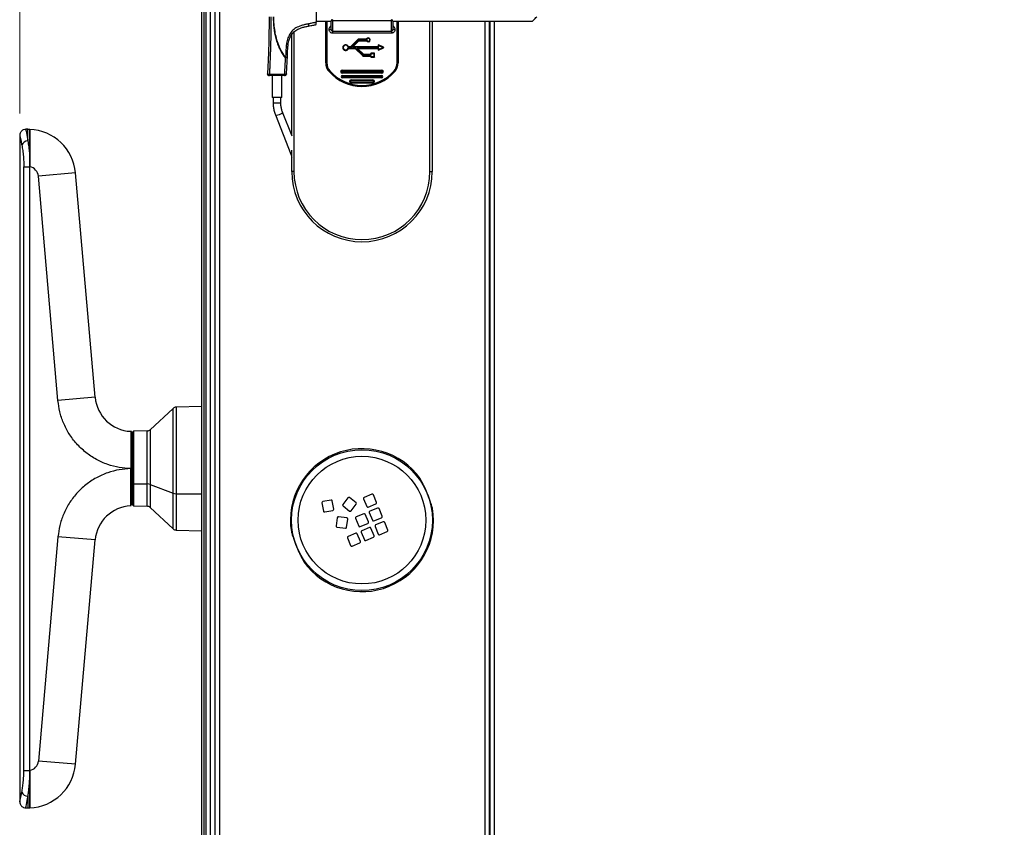
# Model space of a CAD drawing. Units: millimetres. Extents: x 0 to 829, y 0 to 574.
# Drawn here: x 60 to 105, y 468 to 505 of the extents above; entities that cross this region are included whole.
import ezdxf

# ---------------------------------------------------------------- set-up
doc = ezdxf.new("R2010")
doc.units = ezdxf.units.MM
doc.styles.add('SLDTEXTSTYLE0', font='TXT', dxfattribs={"width": 0.75})
doc.dimstyles.new('SLDDIMSTYLE0', dxfattribs={"dimtxt": 3.5, "dimasz": 3.302, "dimexe": 0, "dimexo": 0.0625, "dimgap": 0.875, "dimtad": 1, "dimdec": 0, "dimlfac": 10, "dimrnd": 1e-09, "dimzin": 12, "dimdsep": 46, "dimtxsty": 'SLDTEXTSTYLE0', "dimsah": 1, "dimcen": 0.09, "dimadec": 0, "dimazin": 3, "dimtfac": 1, "dimtdec": 0, "dimtofl": 0, "dimtmove": 0, "dimatfit": 3, "dimfxl": 0, "dimfrac": 2, "dimtolj": 1, "dimtzin": 12, "dimarcsym": 0})

# ---------------------------------------------------------------- blocks, each defined once
blk = doc.blocks.new('_D_36')
at = {"color": 7, "linetype": 'Continuous', "lineweight": 0}
for p, q in [((105.553, 555.825), (104.486, 555.825)), ((104.486, 555.825), (104.486, 550.269)), ((118.381, 555.825), (119.447, 555.825)), ((119.447, 555.825), (119.447, 550.269)), ((60.207, 500.446), (60.207, 550.558)), ((104.486, 550.269), (105.553, 550.269)), ((119.447, 550.269), (118.381, 550.269)), ((151.057, 520.056), (151.057, 550.558)), ((151.057, 549.558), (60.207, 549.558))]:
    blk.add_line(p, q, dxfattribs=at)
at = {"color": 7, "linetype": 'Continuous', "lineweight": 18}
for points in [[(60.207, 549.558), (63.509, 549.05), (63.509, 550.066)], [(151.057, 549.558), (147.755, 550.066), (147.755, 549.05)]]:
    blk.add_solid(points, dxfattribs=at)
at = {"color": 7, "linetype": 'Continuous', "lineweight": 18, "char_height": 3.5, "attachment_point": 1, "style": 'SLDTEXTSTYLE0'}
for s, insert in [('908mm', (103.713, 561.048)), ('35.8in', (105.553, 554.781))]:
    blk.add_mtext(s, dxfattribs=dict(at, insert=insert))

msp = doc.modelspace()

# ---------------------------------------------------------------- linework, layer by layer
at = {"color": 7, "linetype": 'Continuous', "lineweight": 25}
for p, q in [((68.907027, 449.756375), (68.907027, 518.756375)), ((68.507027, 449.856375), (68.507027, 518.656375)), ((68.607027, 518.706375), (68.607027, 449.806375)), ((68.707027, 449.806375), (68.707027, 518.706375)), ((69.107027, 518.256375), (69.107027, 449.461375)), ((73.724002, 505.105345), (73.724002, 504.607404)), ((73.724002, 504.656375), (74.407302, 504.656375)), ((74.157027, 502.755362), (74.157027, 504.656375)), ((74.407027, 504.278671), (74.407027, 504.652118)), ((74.457027, 504.678931), (74.457027, 504.206725)), ((77.157027, 504.678931), (74.457027, 504.678931)), ((77.157027, 504.206725), (77.157027, 504.678931)), ((77.206788, 504.656375), (83.574002, 504.656375)), ((77.207027, 504.652118), (77.207027, 504.278671)), ((77.457027, 504.656375), (77.457027, 502.755362)), ((79.007027, 504.656375), (79.007027, 497.801375)), ((81.607027, 504.656375), (81.607027, 451.406375)), ((81.632027, 504.656375), (81.632027, 453.156375)), ((72.607027, 499.443622), (72.607027, 504.052611)), ((74.307027, 504.278671), (74.407027, 504.278671)), ((74.457027, 504.206725), (77.157027, 504.206725)), ((74.457027, 504.206725), (74.457027, 504.113918)), ((77.157027, 504.113918), (74.457027, 504.113918)), ((77.157027, 504.206725), (77.157027, 504.113918)), ((77.207027, 504.278671), (77.307027, 504.278671)), ((75.187397, 503.500518), (75.163847, 503.492126)), ((75.287352, 503.493875), (75.196817, 503.493875)), ((75.196817, 503.493875), (75.196817, 503.468875)), ((75.287352, 503.493875), (75.287352, 503.468875)), ((75.638565, 503.840946), (75.294423, 503.496804)), ((75.294423, 503.496804), (75.312101, 503.479126)), ((75.65185, 503.818875), (75.312101, 503.479126)), ((75.396954, 503.528624), (75.651954, 503.783624)), ((75.414631, 503.510946), (75.396954, 503.528624)), ((75.414631, 503.510946), (75.669631, 503.765946)), ((76.540527, 503.493875), (75.421703, 503.493875)), ((75.421703, 503.493875), (75.421703, 503.468875)), ((75.638565, 503.840946), (75.65185, 503.818875)), ((75.645636, 503.843875), (75.65185, 503.818875)), ((76.00988, 503.843875), (75.645636, 503.843875)), ((76.00988, 503.818875), (75.65185, 503.818875)), ((75.669631, 503.765946), (75.651954, 503.783624)), ((75.676703, 503.793875), (76.00988, 503.793875)), ((75.676703, 503.768875), (75.676703, 503.793875)), ((75.676703, 503.768875), (76.00988, 503.768875)), ((76.00988, 503.843875), (76.00988, 503.818875)), ((76.00988, 503.768875), (76.00988, 503.793875)), ((76.018613, 503.849003), (76.040446, 503.836824)), ((76.018613, 503.763747), (76.040446, 503.775926)), ((76.540527, 503.493875), (76.540527, 503.468875)), ((76.550527, 503.563317), (76.550527, 503.503875)), ((76.575527, 503.539772), (76.550527, 503.563317)), ((76.575527, 503.503875), (76.550527, 503.503875)), ((76.575527, 503.539772), (76.564754, 503.57238)), ((76.794092, 503.465438), (76.564754, 503.57238)), ((76.754372, 503.456375), (76.575527, 503.539772)), ((76.575527, 503.539772), (76.575527, 503.503875)), ((72.334891, 503.179729), (72.328015, 503.00204)), ((75.187397, 503.412232), (75.163847, 503.420624)), ((75.287352, 503.468875), (75.196817, 503.468875)), ((75.196817, 503.443875), (75.487352, 503.443875)), ((75.196817, 503.418875), (75.196817, 503.443875)), ((75.196817, 503.418875), (75.487352, 503.418875)), ((76.540527, 503.468875), (75.421703, 503.468875)), ((75.487352, 503.418875), (75.487352, 503.443875)), ((75.494423, 503.415946), (75.512101, 503.433624)), ((75.494423, 503.415946), (75.838565, 503.071804)), ((75.512101, 503.433624), (75.85185, 503.093875)), ((75.596954, 503.384126), (75.614631, 503.401804)), ((75.851954, 503.129126), (75.596954, 503.384126)), ((75.869631, 503.146804), (75.614631, 503.401804)), ((75.621703, 503.443875), (76.540527, 503.443875)), ((75.621703, 503.443875), (75.621703, 503.418875)), ((75.621703, 503.418875), (76.540527, 503.418875)), ((75.838565, 503.071804), (75.85185, 503.093875)), ((75.845636, 503.068875), (75.85185, 503.093875)), ((75.845636, 503.068875), (76.197527, 503.068875)), ((75.85185, 503.093875), (76.197527, 503.093875)), ((75.851954, 503.129126), (75.869631, 503.146804)), ((75.876703, 503.118875), (75.876703, 503.143875)), ((76.197527, 503.143875), (75.876703, 503.143875)), ((76.197527, 503.118875), (75.876703, 503.118875)), ((76.197527, 503.118875), (76.197527, 503.143875)), ((76.197527, 503.068875), (76.197527, 503.093875)), ((76.207527, 503.183875), (76.207527, 503.153875)), ((76.232527, 503.168875), (76.207527, 503.183875)), ((76.232527, 503.153875), (76.207527, 503.153875)), ((76.207527, 503.058875), (76.207527, 503.028875)), ((76.207527, 503.058875), (76.232527, 503.058875)), ((76.232527, 503.043875), (76.207527, 503.028875)), ((76.232527, 503.168875), (76.217527, 503.193875)), ((76.372527, 503.193875), (76.217527, 503.193875)), ((76.232527, 503.043875), (76.217527, 503.018875)), ((76.232527, 503.168875), (76.232527, 503.153875)), ((76.357527, 503.168875), (76.232527, 503.168875)), ((76.232527, 503.058875), (76.232527, 503.043875)), ((76.232527, 503.043875), (76.357527, 503.043875)), ((76.357527, 503.168875), (76.372527, 503.193875)), ((76.357527, 503.168875), (76.382527, 503.183875)), ((76.357527, 503.043875), (76.357527, 503.168875)), ((76.357527, 503.043875), (76.382527, 503.028875)), ((76.357527, 503.043875), (76.372527, 503.018875)), ((76.382527, 503.028875), (76.382527, 503.183875)), ((76.540527, 503.443875), (76.540527, 503.418875)), ((76.550527, 503.408875), (76.550527, 503.349433)), ((76.575527, 503.408875), (76.550527, 503.408875)), ((76.575527, 503.372978), (76.550527, 503.349433)), ((76.564754, 503.34037), (76.794092, 503.447312)), ((76.575527, 503.372978), (76.564754, 503.34037)), ((76.575527, 503.372978), (76.754372, 503.456375)), ((76.575527, 503.408875), (76.575527, 503.372978)), ((76.754372, 503.456375), (76.794092, 503.465438)), ((76.754372, 503.456375), (76.794092, 503.447312)), ((72.328015, 503.00204), (72.305812, 502.983825)), ((72.405612, 502.997799), (72.405369, 502.997042)), ((74.157027, 502.755362), (74.207027, 502.755362)), ((76.217527, 503.018875), (76.372527, 503.018875)), ((77.407027, 502.755362), (77.457027, 502.755362)), ((71.50577, 502.248993), (71.499157, 502.261023)), ((72.268901, 502.225566), (71.599501, 502.225565)), ((72.268901, 502.176421), (71.599501, 502.176421)), ((71.709201, 502.176421), (71.709201, 501.176421)), ((72.159201, 501.176421), (72.159201, 502.176421)), ((72.268901, 502.176421), (72.268901, 502.17976)), ((74.307027, 502.358499), (74.344527, 502.391571)), ((74.907027, 502.431375), (74.907027, 502.406375)), ((74.907027, 502.431375), (76.707027, 502.431375)), ((74.907027, 502.406375), (74.907027, 502.381375)), ((76.707027, 502.406375), (74.907027, 502.406375)), ((76.707027, 502.381375), (74.907027, 502.381375)), ((74.907027, 502.331375), (76.707027, 502.331375)), ((74.907027, 502.306375), (74.907027, 502.331375)), ((74.907027, 502.306375), (76.707027, 502.306375)), ((74.907027, 502.281375), (74.907027, 502.306375)), ((76.707027, 502.281375), (74.907027, 502.281375)), ((74.907027, 502.156375), (74.907027, 502.181375)), ((74.907027, 502.181375), (76.707027, 502.181375)), ((76.707027, 502.156375), (74.907027, 502.156375)), ((76.707027, 502.406375), (76.707027, 502.431375)), ((76.707027, 502.381375), (76.707027, 502.406375)), ((76.707027, 502.331375), (76.707027, 502.306375)), ((76.707027, 502.306375), (76.707027, 502.281375)), ((76.707027, 502.156375), (76.707027, 502.181375)), ((77.307027, 502.358499), (77.269527, 502.391571)), ((74.907027, 502.081375), (74.907027, 502.106375)), ((74.907027, 502.106375), (76.707027, 502.106375)), ((76.707027, 502.081375), (74.907027, 502.081375)), ((75.307027, 501.956375), (75.307027, 501.981375)), ((75.307027, 501.981375), (76.307027, 501.981375)), ((75.307027, 501.931375), (75.307027, 501.956375)), ((75.307027, 501.956375), (76.307027, 501.956375)), ((76.307027, 501.931375), (75.307027, 501.931375)), ((75.307027, 501.881375), (76.307027, 501.881375)), ((75.307027, 501.856375), (75.307027, 501.881375)), ((76.307027, 501.856375), (75.307027, 501.856375)), ((75.307027, 501.831375), (75.307027, 501.856375)), ((76.307027, 501.831375), (75.307027, 501.831375)), ((76.307027, 501.956375), (76.307027, 501.981375)), ((76.307027, 501.931375), (76.307027, 501.956375)), ((76.307027, 501.856375), (76.307027, 501.881375)), ((76.307027, 501.831375), (76.307027, 501.856375)), ((76.707027, 502.081375), (76.707027, 502.106375)), ((72.159201, 501.176421), (71.709201, 501.176421)), ((71.759201, 501.176421), (71.759201, 500.937708)), ((72.109201, 500.937708), (72.109201, 501.176421)), ((71.860956, 500.384487), (72.566527, 498.590223)), ((72.617888, 499.416005), (72.186677, 500.512572)), ((60.207422, 499.446375), (60.207422, 469.066375)), ((60.581064, 499.726375), (60.487096, 499.726375)), ((72.607027, 497.801375), (72.607027, 498.782686)), ((60.667422, 498.041958), (60.667422, 498.287348)), ((60.667422, 498.287348), (60.667422, 498.041958)), ((60.395603, 470.494117), (60.395603, 498.018632)), ((60.395603, 498.018632), (60.666807, 498.018632)), ((60.666807, 470.494117), (60.666807, 498.018632)), ((60.667422, 470.49423), (60.667422, 498.01852)), ((63.646386, 487.508061), (62.751416, 497.737614)), ((72.707027, 497.801375), (72.607027, 497.801375)), ((78.907027, 497.801375), (79.007027, 497.801375)), ((61.952855, 487.359897), (61.057885, 497.589449)), ((67.20161, 487.004698), (66.15393, 486.02772)), ((68.507027, 487.089107), (67.332775, 487.058358)), ((65.347422, 485.631375), (65.307027, 485.631375)), ((65.398766, 485.957719), (65.347422, 485.906375)), ((65.347422, 483.582726), (65.347422, 485.906375)), ((66.022766, 485.974059), (65.398766, 485.957719)), ((65.398766, 485.957719), (65.398766, 483.561764)), ((65.267422, 484.256999), (65.267422, 484.255751)), ((65.267422, 484.256999), (65.317422, 484.256999)), ((65.267422, 484.255751), (65.317422, 484.255751)), ((65.317422, 484.255751), (65.317422, 484.256999)), ((65.347422, 483.582726), (65.398766, 483.561764)), ((65.347422, 482.606375), (65.347422, 483.582726)), ((65.398766, 483.561764), (66.022766, 483.555093)), ((65.398766, 483.561764), (65.398766, 482.55503)), ((66.15393, 483.533184), (67.20161, 483.134312)), ((65.307027, 482.881375), (65.347422, 482.881375)), ((75.166311, 482.925686), (74.93471, 482.624421)), ((75.53769, 482.703251), (75.236425, 482.934852)), ((75.881477, 482.878464), (76.02658, 482.527259)), ((76.259801, 483.08887), (75.908596, 482.943768)), ((76.470208, 482.710546), (76.325105, 483.061752)), ((65.266998, 482.555023), (65.28492, 482.595047)), ((65.347422, 482.606375), (65.398766, 482.55503)), ((65.398766, 482.55503), (66.022766, 482.53869)), ((66.15393, 482.48503), (67.20161, 481.508052)), ((73.982323, 482.695128), (74.051235, 482.321428)), ((74.396126, 482.822278), (74.022426, 482.753366)), ((74.523276, 482.408475), (74.454364, 482.782175)), ((74.943876, 482.554307), (75.245141, 482.322705)), ((75.315255, 482.331872), (75.546857, 482.633137)), ((76.091884, 482.50014), (76.443089, 482.645243)), ((76.519459, 482.460398), (76.168254, 482.315295)), ((76.729865, 482.082074), (76.584763, 482.433279)), ((74.109473, 482.281325), (74.483173, 482.350237)), ((74.682669, 482.017492), (74.632729, 481.640787)), ((75.115511, 482.010547), (74.738807, 482.060487)), ((75.108566, 481.577705), (75.158506, 481.954409)), ((75.512662, 481.990334), (75.657765, 481.639128)), ((75.890986, 482.20074), (75.539781, 482.055637)), ((76.101393, 481.822416), (75.95629, 482.173621)), ((76.141135, 482.249991), (76.286238, 481.898786)), ((76.351541, 481.871667), (76.702747, 482.01677)), ((74.675725, 481.58465), (75.052429, 481.53471)), ((75.723069, 481.61201), (76.074274, 481.757112)), ((76.150644, 481.572267), (75.799438, 481.427165)), ((76.36105, 481.193943), (76.215947, 481.545149)), ((76.400792, 481.621519), (76.545895, 481.270313)), ((76.779116, 481.831925), (76.427911, 481.686822)), ((76.989523, 481.453601), (76.84442, 481.804806)), ((61.952855, 481.152853), (61.057885, 470.923301)), ((67.332775, 481.454391), (68.507027, 481.423642)), ((75.143847, 481.102203), (75.28895, 480.750998)), ((75.522171, 481.31261), (75.170966, 481.167507)), ((75.732577, 480.934286), (75.587475, 481.285491)), ((75.77232, 481.361861), (75.917422, 481.010656)), ((75.982726, 480.983537), (76.333931, 481.12864)), ((76.611199, 481.243194), (76.962404, 481.388297)), ((62.751416, 470.775136), (63.646386, 481.004688)), ((75.354253, 480.723879), (75.705459, 480.868982)), ((60.395603, 470.494117), (60.666807, 470.494117)), ((60.667422, 470.470791), (60.667422, 470.225401)), ((60.667422, 470.225401), (60.667422, 470.470791)), ((60.667422, 470.225401), (60.667422, 470.470791)), ((60.486856, 468.786375), (60.581064, 468.786375))]:
    msp.add_line(p, q, dxfattribs=at)
at = {"color": 8, "linetype": 'Continuous', "lineweight": 25}
for p, q in [((69.307027, 518.256375), (69.307027, 449.461375)), ((74.207027, 504.656375), (74.207027, 502.755362)), ((74.407027, 504.652118), (74.407027, 504.656375)), ((74.457027, 504.725937), (74.457027, 504.678931)), ((77.157027, 504.678931), (77.157027, 504.725937)), ((77.207027, 504.656375), (77.207027, 504.652118)), ((77.407027, 502.755362), (77.407027, 504.656375)), ((78.907027, 497.801375), (78.907027, 504.656375)), ((81.407027, 504.656375), (81.407027, 451.406375)), ((81.832027, 504.656375), (81.832027, 453.156375)), ((72.707027, 504.16425), (72.707027, 497.801375)), ((71.759201, 500.937708), (72.109201, 500.937708)), ((60.581064, 499.196785), (60.581064, 499.726375)), ((62.751416, 497.737614), (61.057885, 497.589449)), ((63.646386, 487.508061), (61.952855, 487.359897)), ((67.20161, 483.134312), (67.20161, 487.004698)), ((67.332775, 487.058358), (67.332775, 483.112404)), ((66.15393, 486.02772), (66.15393, 483.533184)), ((66.022766, 483.555093), (66.022766, 485.974059)), ((65.347422, 484.256375), (65.317422, 484.256375)), ((66.022766, 482.53869), (66.022766, 483.555093)), ((66.15393, 483.533184), (66.15393, 482.48503)), ((67.20161, 481.508052), (67.20161, 483.134312)), ((67.332775, 483.112404), (68.507027, 483.09985)), ((67.332775, 483.112404), (67.332775, 481.454391)), ((63.646386, 481.004688), (61.952855, 481.152853)), ((62.751416, 470.775136), (61.057885, 470.923301)), ((60.581064, 469.315964), (60.581064, 468.786375))]:
    msp.add_line(p, q, dxfattribs=at)
at = {"color": 8, "linetype": 'Continuous', "lineweight": 25, "flags": 128}
for points in [[(72.186718, 500.512467), (72.187821, 500.50855), (72.179616, 500.480622), (72.147692, 500.447808), (72.096909, 500.415104), (72.034998, 500.387489), (71.971385, 500.369167), (71.915755, 500.362926), (71.876575, 500.369719), (71.86095, 500.384503)], [(72.607027, 498.569389), (72.582146, 498.575455), (72.566527, 498.590223)]]:
    msp.add_lwpolyline(points, dxfattribs=at)
at = {"color": 7, "linetype": 'Continuous', "lineweight": 25}
for radius in [3.210111, 2.910293]:
    msp.add_circle((75.807027, 481.906375), radius, dxfattribs=at)
for centre, radius, start, end in [((75.063527, 503.456375), 0.1315, 19.6144439, 340.3855561), ((75.063527, 503.456375), 0.1065, 19.6144439, 340.3855561), ((75.196817, 503.503875), 0.035, 199.6144439, 270), ((75.196817, 503.503875), 0.01, 199.6144439, 270), ((75.287352, 503.503875), 0.01, 270, 315), ((75.421703, 503.503875), 0.035, 135, 270), ((75.421703, 503.503875), 0.01, 135, 270), ((75.645636, 503.833875), 0.01, 90, 135), ((75.676703, 503.758875), 0.035, 90, 135), ((75.676703, 503.758875), 0.01, 90, 135), ((76.00988, 503.853875), 0.01, 270, 330.8446346), ((76.00988, 503.853875), 0.035, 270, 330.8446346), ((76.00988, 503.758875), 0.035, 29.1553654, 90), ((76.00988, 503.758875), 0.01, 29.1553654, 90), ((76.095027, 503.806375), 0.0875, 209.1553654, 150.8446346), ((76.095027, 503.806375), 0.0625, 209.1553654, 150.8446346), ((76.540527, 503.503875), 0.035, 270, 0), ((76.540527, 503.503875), 0.01, 270, 0), ((76.560527, 503.563317), 0.01, 65, 180), ((75.196817, 503.408875), 0.035, 90, 160.3855561), ((75.196817, 503.408875), 0.01, 90, 160.3855561), ((75.287352, 503.503875), 0.035, 270, 315), ((75.487352, 503.408875), 0.035, 45, 90), ((75.487352, 503.408875), 0.01, 45, 90), ((75.621703, 503.408875), 0.035, 90, 225), ((75.621703, 503.408875), 0.01, 90, 225), ((75.845636, 503.078875), 0.01, 225, 270), ((75.876703, 503.153875), 0.035, 225, 270), ((75.876703, 503.153875), 0.01, 225, 270), ((76.197527, 503.153875), 0.035, 270, 0), ((76.197527, 503.153875), 0.01, 270, 0), ((76.197527, 503.058875), 0.035, 0, 90), ((76.197527, 503.058875), 0.01, 0, 90), ((76.217527, 503.183875), 0.01, 90, 180), ((76.372527, 503.183875), 0.01, 0, 90), ((76.540527, 503.408875), 0.035, 0, 90), ((76.540527, 503.408875), 0.01, 0, 90), ((76.560527, 503.349433), 0.01, 180, 295), ((76.789865, 503.456375), 0.01, 295, 65), ((74.757027, 502.755362), 0.6, 180, 221.4096221), ((74.757027, 502.755362), 0.55, 180, 221.4096221), ((76.217527, 503.028875), 0.01, 180, 270), ((76.372527, 503.028875), 0.01, 270, 0), ((76.857027, 502.755362), 0.55, 318.5903779, 0), ((76.857027, 502.755362), 0.6, 318.5903779, 0), ((71.579025, 502.256421), 0.08, 176.699695, 269.9999999), ((72.288758, 502.256421), 0.08, 269.9999997, 356.6879794), ((75.807027, 503.681375), 2, 221.4096221, 318.5903779), ((75.807027, 503.681375), 1.95, 221.4096221, 318.5903779), ((74.907027, 502.356375), 0.075, 90, 270), ((74.907027, 502.356375), 0.05, 90, 270), ((74.907027, 502.131375), 0.05, 90, 270), ((74.907027, 502.356375), 0.025, 90, 270), ((74.907027, 502.131375), 0.025, 90, 270), ((76.707027, 502.356375), 0.075, 270, 90), ((76.707027, 502.356375), 0.05, 270, 90), ((76.707027, 502.356375), 0.025, 270, 90), ((76.707027, 502.131375), 0.05, 270, 90), ((76.707027, 502.131375), 0.025, 270, 90), ((75.307027, 501.906375), 0.075, 90, 270), ((75.307027, 501.906375), 0.05, 90, 270), ((75.307027, 501.906375), 0.025, 90, 270), ((76.307027, 501.906375), 0.075, 270, 90), ((76.307027, 501.906375), 0.05, 270, 90), ((76.307027, 501.906375), 0.025, 270, 90), ((60.581064, 497.547733), 2.178642, 87.7257306, 90), ((60.581064, 497.547733), 2.178642, 5, 87.725725), ((60.581039, 498.903702), 0.293083, 89.9950479, 159.9855975), ((60.581064, 497.547733), 0.478642, 79.6056398, 79.6804526), ((60.581064, 497.547733), 0.478642, 5, 79.6056398), ((75.807027, 497.801375), 3.2, 180, 0), ((75.807027, 497.801375), 3.1, 180, 0), ((65.339917, 487.656226), 1.7, 185, 267.6355305), ((67.33801, 486.858427), 0.2, 91.5, 133), ((66.017531, 486.173991), 0.2, 271.5, 313), ((75.807027, 481.906375), 3.261081, 35.5126418, 189.3839199), ((75.807027, 481.906375), 3.26105, 35.5126418, 189.3839199), ((66.024777, 483.163539), 0.391559, 70.7407406, 90.2942827), ((67.330764, 483.503958), 0.391559, 250.7407406, 270.2942827), ((75.205951, 482.895212), 0.05, 52.4482808, 142.4482808), ((75.927689, 482.897556), 0.05, 112.4482808, 202.4482808), ((76.278894, 483.042659), 0.05, 22.4482808, 112.4482808), ((65.339917, 480.856524), 1.7, 92.3636935, 175), ((66.017531, 482.338759), 0.2, 47, 88.5), ((75.807027, 481.906375), 3.261081, 215.5126418, 9.3839199), ((75.807027, 481.906375), 3.26105, 215.5126418, 9.3839199), ((74.031494, 482.704195), 0.05, 100.4482808, 190.4482808), ((74.405193, 482.773107), 0.05, 10.4482808, 100.4482808), ((74.474105, 482.399408), 0.05, 280.4482808, 10.4482808), ((74.97435, 482.593947), 0.05, 142.4482808, 232.4482808), ((75.507217, 482.663611), 0.05, 322.4482808, 52.4482808), ((76.072791, 482.546351), 0.05, 202.4482808, 292.4482808), ((76.423997, 482.691454), 0.05, 292.4482808, 22.4482808), ((76.538551, 482.414186), 0.05, 22.4482808, 112.4482808), ((74.100406, 482.330496), 0.05, 190.4482808, 280.4482808), ((74.732236, 482.010921), 0.05, 82.4482808, 172.4482808), ((75.10894, 481.960981), 0.05, 352.4482808, 82.4482808), ((75.275615, 482.362345), 0.05, 232.4482808, 322.4482808), ((75.558873, 482.009426), 0.05, 112.4482808, 202.4482808), ((75.910079, 482.154529), 0.05, 22.4482808, 112.4482808), ((76.187346, 482.269084), 0.05, 112.4482808, 202.4482808), ((76.683654, 482.062981), 0.05, 292.4482808, 22.4482808), ((67.33801, 481.654323), 0.2, 227, 268.5), ((74.682296, 481.634216), 0.05, 172.4482808, 262.4482808), ((75.059, 481.584276), 0.05, 262.4482808, 352.4482808), ((75.703976, 481.658221), 0.05, 202.4482808, 292.4482808), ((76.055181, 481.803324), 0.05, 292.4482808, 22.4482808), ((76.169736, 481.526056), 0.05, 22.4482808, 112.4482808), ((76.332449, 481.917878), 0.05, 202.4482808, 292.4482808), ((76.447004, 481.640611), 0.05, 112.4482808, 202.4482808), ((76.798209, 481.785714), 0.05, 22.4482808, 112.4482808), ((75.190058, 481.121296), 0.05, 112.4482808, 202.4482808), ((75.541263, 481.266399), 0.05, 22.4482808, 112.4482808), ((75.818531, 481.380953), 0.05, 112.4482808, 202.4482808), ((76.314839, 481.174851), 0.05, 292.4482808, 22.4482808), ((76.592106, 481.289406), 0.05, 202.4482808, 292.4482808), ((76.943312, 481.434508), 0.05, 292.4482808, 22.4482808), ((75.335161, 480.770091), 0.05, 202.4482808, 292.4482808), ((75.686366, 480.915193), 0.05, 292.4482808, 22.4482808), ((75.963634, 481.029748), 0.05, 202.4482808, 292.4482808), ((60.581064, 470.965017), 0.478642, 280.3943602, 355), ((60.581064, 470.965017), 2.178642, 272.275108, 355), ((60.581064, 470.965017), 0.478642, 280.3195474, 280.3943602), ((60.581039, 469.609047), 0.293083, 200.0144025, 270.0049521), ((60.581064, 470.965017), 2.178642, 270, 272.2751065)]:
    msp.add_arc(centre, radius, start, end, dxfattribs=at)
for points, knots in [([(71.573985, 504.856375), (71.573058, 504.636887), (71.571204, 504.197942), (71.557868, 503.612607), (71.540582, 503.104676), (71.521833, 502.672718), (71.506691, 502.398019), (71.49914, 502.261031)], [0, 0, 0, 0, 0.250040284, 0.500044703, 0.668481783, 0.834677069, 1, 1, 1, 1]), ([(71.599502, 502.225567), (71.601636, 502.264086), (71.60725, 502.365407), (71.617629, 502.566583), (71.628834, 502.812507), (71.639297, 503.066562), (71.647232, 503.286454), (71.653867, 503.491809), (71.662853, 503.821923), (71.671724, 504.277961), (71.673254, 504.666234), (71.674003, 504.856375)], [0, 0, 0, 0, 0.046586748, 0.122542496, 0.236333738, 0.330907664, 0.413128964, 0.486480835, 0.563672012, 0.786325966, 1, 1, 1, 1]), ([(71.758468, 504.856375), (71.764026, 504.690343), (71.775138, 504.358418), (71.855217, 503.948309), (71.952559, 503.631765), (72.047422, 503.400351), (72.161208, 503.181584), (72.258355, 503.048733), (72.305812, 502.983835)], [0, 0, 0, 0, 0.249866732, 0.499522868, 0.627103647, 0.750009018, 0.877879027, 1, 1, 1, 1]), ([(72.328015, 503.00204), (72.240486, 503.131174), (72.057462, 503.401192), (71.919539, 503.815937), (71.837856, 504.19289), (71.796697, 504.519946), (71.791385, 504.742868), (71.78868, 504.856375)], [0, 0, 0, 0, 0.238691137, 0.499102551, 0.660738689, 0.827256444, 1, 1, 1, 1]), ([(83.574002, 504.656375), (83.574748, 504.657078), (83.576289, 504.658529), (83.588167, 504.670218), (83.606771, 504.688972), (83.642283, 504.72477), (83.699405, 504.781741), (83.749189, 504.83155), (83.774002, 504.856375)], [0, 0, 0, 0, 0.099059894, 0.204601669, 0.319590385, 0.446329719, 0.724044259, 1, 1, 1, 1]), ([(73.363273, 504.534433), (73.310476, 504.523717), (73.206239, 504.502561), (73.05288, 504.462539), (72.916389, 504.412083), (72.799698, 504.351466), (72.669444, 504.261116), (72.533068, 504.114435), (72.444426, 503.934826), (72.397526, 503.781311), (72.372616, 503.663054), (72.355914, 503.541836), (72.345551, 503.421357), (72.339256, 503.300584), (72.336346, 503.220004), (72.334891, 503.179729)], [0, 0, 0, 0, 0.084403691, 0.166636516, 0.248670994, 0.312735309, 0.373178289, 0.49776898, 0.622843059, 0.683309247, 0.748488818, 0.81132582, 0.874197519, 0.937121737, 1, 1, 1, 1]), ([(72.412618, 503.175997), (72.413388, 503.196843), (72.415247, 503.247193), (72.418949, 503.336643), (72.425141, 503.439865), (72.435382, 503.545669), (72.450545, 503.650375), (72.472881, 503.755097), (72.515992, 503.894917), (72.579367, 504.021566), (72.668163, 504.132277), (72.745937, 504.2044), (72.836605, 504.266153), (72.946068, 504.322065), (73.075471, 504.36859), (73.223651, 504.406228), (73.323341, 504.426217), (73.374002, 504.436375)], [0, 0, 0, 0, 0.034746278, 0.083922557, 0.149125109, 0.20697391, 0.260963237, 0.325376012, 0.385278889, 0.50509367, 0.559329728, 0.623294485, 0.682992398, 0.743728177, 0.829928626, 0.913572605, 1, 1, 1, 1]), ([(73.724002, 504.607405), (73.722837, 504.607169), (73.720757, 504.606749), (73.717043, 504.605998), (73.711576, 504.604892), (73.701813, 504.602918), (73.684381, 504.599393), (73.653258, 504.593099), (73.597701, 504.581862), (73.498549, 504.561806), (73.416112, 504.545126), (73.363273, 504.534434)], [0, 0, 0, 0, 0.00967525, 0.017277187, 0.030851979, 0.055092361, 0.09837774, 0.175669767, 0.313680515, 0.560093033, 1, 1, 1, 1]), ([(73.363273, 504.534434), (73.36558, 504.522222), (73.369127, 504.503447), (73.372534, 504.48081), (73.37451, 504.465196), (73.375627, 504.452538), (73.37605, 504.44017), (73.374809, 504.437871), (73.374002, 504.436375)], [0, 0, 0, 0, 0.2396953794, 0.3685133256, 0.4999989835, 0.6314847843, 0.7603031715, 1, 1, 1, 1]), ([(73.374002, 504.436375), (73.439274, 504.449429), (73.555832, 504.472741), (73.672617, 504.496098), (73.724002, 504.506375)], [0, 0, 0, 0, 0.559997697, 1, 1, 1, 1]), ([(73.724002, 504.506375), (73.724002, 504.506736), (73.724002, 504.507454), (73.724002, 504.515458), (73.724002, 504.533858), (73.724002, 504.567453), (73.724002, 504.593959), (73.724002, 504.607404)], [0, 0, 0, 0, 0.125100445, 0.248975278, 0.494951853, 0.743806643, 1, 1, 1, 1]), ([(74.307027, 504.278671), (74.310001, 504.304341), (74.315512, 504.35191), (74.351923, 504.407115), (74.385322, 504.434081), (74.40384, 504.442708), (74.407027, 504.444193)], [0, 0, 0, 0, 0.376853444, 0.69832581, 0.948067204, 1, 1, 1, 1]), ([(74.457008, 504.725257), (74.454958, 504.725429), (74.448419, 504.725979), (74.438625, 504.722132), (74.429041, 504.715782), (74.421914, 504.707931), (74.415966, 504.698126), (74.411075, 504.684963), (74.407601, 504.669163), (74.407217, 504.657733), (74.407027, 504.652118)], [0, 0, 0, 0, 0.059250755, 0.188941109, 0.292862817, 0.392287369, 0.494225613, 0.627723156, 0.817096509, 1, 1, 1, 1]), ([(74.457027, 504.678931), (74.455277, 504.678894), (74.451602, 504.678816), (74.445225, 504.67807), (74.434608, 504.67583), (74.422118, 504.670512), (74.413729, 504.664192), (74.409482, 504.659233), (74.407526, 504.655647), (74.407035, 504.65332), (74.407028, 504.652169), (74.407027, 504.652118)], [0, 0, 0, 0, 0.057760748, 0.121287634, 0.215202566, 0.437515768, 0.662302599, 0.772287893, 0.882621678, 0.994786614, 1, 1, 1, 1]), ([(77.207027, 504.652118), (77.207027, 504.652169), (77.20702, 504.65332), (77.206529, 504.655647), (77.204572, 504.659233), (77.200326, 504.664192), (77.191936, 504.670512), (77.179446, 504.67583), (77.168829, 504.67807), (77.162453, 504.678816), (77.158778, 504.678894), (77.157027, 504.678931)], [0, 0, 0, 0, 0.005213386, 0.117378322, 0.227712107, 0.337697401, 0.562484232, 0.784797434, 0.878712366, 0.942239252, 1, 1, 1, 1]), ([(77.207027, 504.652118), (77.206869, 504.657053), (77.206451, 504.670049), (77.20236, 504.688655), (77.194221, 504.705633), (77.18411, 504.716825), (77.171926, 504.724428), (77.161921, 504.725355), (77.157128, 504.725799)], [0, 0, 0, 0, 0.161248096, 0.424647067, 0.597118037, 0.711307196, 0.861728135, 1, 1, 1, 1]), ([(77.207027, 504.444193), (77.210215, 504.442708), (77.228733, 504.434081), (77.262132, 504.407115), (77.298542, 504.35191), (77.304053, 504.304341), (77.307027, 504.278671)], [0, 0, 0, 0, 0.051932796, 0.30167419, 0.623146556, 1, 1, 1, 1]), ([(74.457027, 504.113918), (74.441106, 504.115518), (74.409278, 504.118716), (74.366624, 504.143472), (74.333005, 504.180393), (74.311026, 504.227267), (74.30835, 504.261674), (74.307027, 504.278671)], [0, 0, 0, 0, 0.192737226, 0.385293719, 0.582879554, 0.793949752, 1, 1, 1, 1]), ([(74.407027, 504.278671), (74.40742, 504.27093), (74.408174, 504.256067), (74.415085, 504.235624), (74.426089, 504.219576), (74.439391, 504.210033), (74.450313, 504.206945), (74.455687, 504.206769), (74.457027, 504.206725)], [0, 0, 0, 0, 0.253950142, 0.487560352, 0.680153903, 0.846221456, 0.961639462, 1, 1, 1, 1]), ([(77.157027, 504.206725), (77.159171, 504.206835), (77.165682, 504.207168), (77.173337, 504.210017), (77.184272, 504.216611), (77.196055, 504.229472), (77.205463, 504.252367), (77.206484, 504.269534), (77.207027, 504.278671)], [0, 0, 0, 0, 0.061347807, 0.186307252, 0.229815717, 0.437588041, 0.700654825, 1, 1, 1, 1]), ([(77.307027, 504.278671), (77.305157, 504.25844), (77.30141, 504.217918), (77.271041, 504.165211), (77.227447, 504.129139), (77.186734, 504.115175), (77.163442, 504.11419), (77.157027, 504.113918)], [0, 0, 0, 0, 0.245049351, 0.490836185, 0.71653971, 0.921934601, 1, 1, 1, 1]), ([(72.334891, 503.179729), (72.346553, 503.179259), (72.370558, 503.178293), (72.395668, 503.177131), (72.410192, 503.176336), (72.411825, 503.176108), (72.412618, 503.175997)], [0, 0, 0, 0, 0.272896299, 0.561719959, 0.787088608, 1, 1, 1, 1]), ([(72.405612, 502.997799), (72.406967, 503.031061), (72.409387, 503.090457), (72.411631, 503.14986), (72.412618, 503.175997)], [0, 0, 0, 0, 0.5599969042, 1, 1, 1, 1]), ([(72.305812, 502.983835), (72.297843, 502.794452), (72.287951, 502.559352), (72.273923, 502.31101), (72.27013, 502.246709), (72.268883, 502.225568)], [0, 0, 0, 0, 0.735486621, 0.913034122, 1, 1, 1, 1]), ([(72.405371, 502.997042), (72.403148, 502.994911), (72.39863, 502.990579), (72.374748, 502.985453), (72.342259, 502.983017), (72.317468, 502.983567), (72.305812, 502.983825)], [0, 0, 0, 0, 0.247362864, 0.502843811, 0.766251611, 1, 1, 1, 1]), ([(72.405371, 502.997042), (72.403881, 502.997424), (72.400664, 502.998249), (72.384419, 502.999393), (72.360219, 503.000528), (72.340037, 503.001475), (72.328015, 503.00204)], [0, 0, 0, 0, 0.233444598, 0.504175086, 0.704640226, 1, 1, 1, 1]), ([(72.368624, 502.251794), (72.375428, 502.373449), (72.389042, 502.61685), (72.400087, 502.870784), (72.405612, 502.997799)], [0, 0, 0, 0, 0.499813358, 1, 1, 1, 1]), ([(71.505702, 502.249641), (71.507425, 502.240148), (71.510067, 502.225587), (71.519909, 502.208345), (71.526691, 502.20096), (71.530112, 502.197234)], [0, 0, 0, 0, 0.481362579, 0.73833778, 1, 1, 1, 1]), ([(71.53386, 502.21409), (71.53177, 502.211385), (71.527648, 502.206051), (71.5288, 502.197433), (71.535294, 502.189057), (71.5441, 502.184664), (71.548456, 502.182492)], [0, 0, 0, 0, 0.259079651, 0.511061296, 0.758175581, 1, 1, 1, 1]), ([(71.56551, 502.180648), (71.570623, 502.180406), (71.57831, 502.180041), (71.590526, 502.179766), (71.596802, 502.179713), (71.599954, 502.179686)], [0, 0, 0, 0, 0.4972171702, 0.7474336844, 1, 1, 1, 1]), ([(71.565895, 502.183998), (71.565855, 502.184378), (71.565645, 502.186408), (71.569038, 502.188956), (71.571797, 502.191027)], [0, 0, 0, 0, 0.187224611, 1, 1, 1, 1]), ([(71.580707, 502.176421), (71.580754, 502.176421), (71.581373, 502.176421), (71.58548, 502.176421), (71.592081, 502.176421), (71.597028, 502.176421), (71.599501, 502.176421)], [0, 0, 0, 0, 0.030766679, 0.407262637, 0.703810992, 1, 1, 1, 1]), ([(72.268436, 502.179687), (72.271521, 502.17969), (72.277653, 502.179698), (72.289487, 502.179838), (72.296829, 502.180094), (72.301703, 502.180265)], [0, 0, 0, 0, 0.253941301, 0.504676196, 1, 1, 1, 1]), ([(72.368624, 502.251793), (72.367059, 502.248088), (72.363889, 502.240581), (72.341955, 502.231602), (72.314622, 502.227121), (72.289177, 502.225435), (72.275683, 502.225522), (72.268901, 502.225565)], [0, 0, 0, 0, 0.239353973, 0.484924224, 0.738923376, 0.868792095, 1, 1, 1, 1]), ([(72.268919, 502.176421), (72.271978, 502.176421), (72.278039, 502.176421), (72.284451, 502.176421), (72.286378, 502.176421), (72.287139, 502.176421)], [0, 0, 0, 0, 0.3816795386, 0.7561056216, 1, 1, 1, 1]), ([(72.295746, 502.190224), (72.298371, 502.188166), (72.301586, 502.185644), (72.301346, 502.183725), (72.301302, 502.183372)], [0, 0, 0, 0, 0.816329332, 1, 1, 1, 1]), ([(72.317348, 502.181705), (72.321448, 502.183585), (72.329784, 502.187408), (72.336224, 502.194774), (72.33776, 502.202543), (72.334163, 502.20764), (72.33232, 502.210252)], [0, 0, 0, 0, 0.235808437, 0.479472246, 0.733158871, 1, 1, 1, 1]), ([(72.3349, 502.19459), (72.341405, 502.201427), (72.354038, 502.214704), (72.358904, 502.232846), (72.361265, 502.241647)], [0, 0, 0, 0, 0.514910142, 1, 1, 1, 1]), ([(71.759201, 500.937708), (71.759881, 500.902854), (71.761822, 500.803427), (71.783458, 500.640999), (71.820957, 500.491689), (71.851771, 500.409104), (71.860956, 500.384487)], [0, 0, 0, 0, 0.181814281, 0.518643188, 0.856515414, 1, 1, 1, 1]), ([(72.186677, 500.512572), (72.178033, 500.536068), (72.152339, 500.605914), (72.122919, 500.733083), (72.11013, 500.854218), (72.109368, 500.922718), (72.109201, 500.937708)], [0, 0, 0, 0, 0.181643363, 0.539974107, 0.899328651, 1, 1, 1, 1]), ([(60.489797, 499.726365), (60.454419, 499.722897), (60.399969, 499.71756), (60.334254, 499.682919), (60.288939, 499.646829), (60.252384, 499.601852), (60.217039, 499.536353), (60.211211, 499.481821), (60.207422, 499.446375)], [0, 0, 0, 0, 0.239008974, 0.3678576125, 0.4995385968, 0.6312871517, 0.7603301125, 1, 1, 1, 1]), ([(60.207422, 499.446375), (60.209289, 499.439351), (60.213018, 499.425323), (60.239371, 499.320005), (60.271814, 499.179512), (60.294395, 499.06241), (60.305656, 499.004012)], [0, 0, 0, 0, 0.2813325265, 0.5618937389, 0.7815200186, 1, 1, 1, 1]), ([(60.667422, 498.287348), (60.667431, 498.333222), (60.667452, 498.433338), (60.667412, 498.576457), (60.667434, 498.721799), (60.667416, 498.851574), (60.667434, 498.976131), (60.667442, 499.093486), (60.66743, 499.212713), (60.66742, 499.33097), (60.667419, 499.443966), (60.667416, 499.546772), (60.667427, 499.64088), (60.667405, 499.711464), (60.667416, 499.718777), (60.667421, 499.722323)], [0, 0, 0, 0, 0.05815306, 0.12691357, 0.186013654, 0.252929864, 0.307859549, 0.368338103, 0.434364868, 0.505939132, 0.58426934, 0.668602209, 0.758937677, 0.883098683, 1, 1, 1, 1]), ([(60.667421, 499.722321), (60.667421, 499.723107), (60.667424, 499.729551), (60.667411, 499.710827), (60.667413, 499.675279), (60.667424, 499.618425), (60.667419, 499.550682), (60.667418, 499.476588), (60.667421, 499.395647), (60.66742, 499.301862), (60.66743, 499.195501), (60.667442, 499.077752), (60.667433, 498.962148), (60.667417, 498.825947), (60.667424, 498.66429), (60.667441, 498.476349), (60.667428, 498.348925), (60.667422, 498.287348)], [0, 0, 0, 0, 0.011760605, 0.096346637, 0.178694676, 0.258806255, 0.325581626, 0.389021719, 0.44912682, 0.505897079, 0.575725114, 0.640180848, 0.699263611, 0.752972798, 0.838395508, 0.921905394, 1, 1, 1, 1]), ([(60.305656, 499.004012), (60.3189, 498.926946), (60.345305, 498.773306), (60.374818, 498.513639), (60.392486, 498.259484), (60.394565, 498.098878), (60.395603, 498.018632)], [0, 0, 0, 0, 0.281796874, 0.561796746, 0.781056295, 1, 1, 1, 1]), ([(60.581064, 499.196785), (60.587858, 499.154204), (60.601542, 499.068436), (60.620572, 498.926757), (60.641008, 498.744699), (60.65913, 498.532014), (60.664842, 498.36348), (60.667422, 498.287348)], [0, 0, 0, 0, 0.1671611939, 0.3367018102, 0.5009659045, 0.7745711011, 1, 1, 1, 1]), ([(72.566527, 498.590223), (72.575491, 498.566929), (72.592135, 498.52368), (72.602326, 498.475808), (72.607027, 498.45372)], [0, 0, 0, 0, 0.538603058, 1, 1, 1, 1]), ([(60.667422, 498.287348), (60.667936, 498.25815), (60.668882, 498.20446), (60.668889, 498.122528), (60.66793, 498.069881), (60.667422, 498.041958)], [0, 0, 0, 0, 0.358927625, 0.659998663, 1, 1, 1, 1]), ([(60.667422, 498.041958), (60.667315, 498.037572), (60.667126, 498.029796), (60.666904, 498.022021), (60.666807, 498.018632)], [0, 0, 0, 0, 0.564124104, 1, 1, 1, 1]), ([(60.667422, 498.01852), (60.667422, 498.022881), (60.667422, 498.030694), (60.667422, 498.038506), (60.667422, 498.041958)], [0, 0, 0, 0, 0.5581484303, 1, 1, 1, 1]), ([(60.667422, 498.041958), (60.667422, 498.037572), (60.667422, 498.029759), (60.667422, 498.021946), (60.667422, 498.01852)], [0, 0, 0, 0, 0.5614639042, 1, 1, 1, 1]), ([(65.267422, 484.256999), (65.093003, 484.268529), (64.73618, 484.292115), (64.206314, 484.435668), (63.68949, 484.664967), (63.209233, 484.985542), (62.790211, 485.382616), (62.447998, 485.838492), (62.193759, 486.331424), (62.021207, 486.841676), (61.975304, 487.189699), (61.952855, 487.359897)], [0, 0, 0, 0, 0.105389729, 0.21560476, 0.329504417, 0.44569976, 0.56261609, 0.676618364, 0.78833886, 0.896488808, 1, 1, 1, 1]), ([(65.302787, 485.943074), (65.300176, 485.945377), (65.295008, 485.949933), (65.283112, 485.956097), (65.273344, 485.957085), (65.266998, 485.957726)], [0, 0, 0, 0, 0.263580105, 0.521558427, 1, 1, 1, 1]), ([(65.302787, 485.943074), (65.305088, 485.940461), (65.309642, 485.935292), (65.315799, 485.923393), (65.316781, 485.913626), (65.31742, 485.907281)], [0, 0, 0, 0, 0.263599952, 0.521583191, 1, 1, 1, 1]), ([(65.317422, 485.907723), (65.317422, 485.907725), (65.317422, 485.926465), (65.317422, 485.861122), (65.317422, 485.705374), (65.317422, 485.437076), (65.317422, 485.092059), (65.317422, 484.689127), (65.317422, 484.401063), (65.317422, 484.256999)], [0, 0, 0, 0, 0.0000162095, 0.1665972758, 0.3331525846, 0.4998554012, 0.6665966338, 0.8332609842, 1, 1, 1, 1]), ([(65.267422, 484.255751), (65.093475, 484.244272), (64.737299, 484.220769), (64.207887, 484.077619), (63.690699, 483.848464), (63.209594, 483.527542), (62.789753, 483.129665), (62.447137, 482.672909), (62.193041, 482.179568), (62.020974, 481.669806), (61.975211, 481.322515), (61.952855, 481.152853)], [0, 0, 0, 0, 0.1051052183, 0.2152155999, 0.3291856343, 0.4455794939, 0.5627634766, 0.6769829155, 0.7887834029, 0.8968148811, 1, 1, 1, 1]), ([(65.317422, 482.781125), (65.317422, 482.736505), (65.317422, 482.630441), (65.317422, 482.588266), (65.317422, 482.642387), (65.317422, 482.810047), (65.317422, 483.075253), (65.317422, 483.421099), (65.317422, 483.823705), (65.317422, 484.111736), (65.317422, 484.255751)], [0, 0, 0, 0, 0.093989325, 0.223418298, 0.352847271, 0.482277042, 0.611707649, 0.741138604, 0.870569458, 1, 1, 1, 1]), ([(79.024438, 482.438086), (79.021598, 482.447551), (79.005858, 482.500004), (78.977498, 482.59153), (78.930305, 482.734081), (78.885985, 482.860223), (78.837899, 482.987607), (78.803739, 483.074247), (78.771787, 483.152126), (78.740839, 483.225319), (78.698431, 483.32223), (78.639281, 483.450908), (78.577058, 483.579184), (78.516073, 483.698043), (78.480757, 483.764428), (78.461481, 483.800662)], [0, 0, 0, 0, 0.035263239, 0.195421766, 0.302371753, 0.408095195, 0.448355959, 0.483678872, 0.505999935, 0.52822229, 0.561530551, 0.625402572, 0.741982069, 0.859168065, 1, 1, 1, 1]), ([(65.28492, 482.595047), (65.285513, 482.596214), (65.288892, 482.602858), (65.295273, 482.641062), (65.302306, 482.685778), (65.307887, 482.722842), (65.310414, 482.741275), (65.311713, 482.746824), (65.311818, 482.747272)], [0, 0, 0, 0, 0.079494397, 0.45242864, 0.748600968, 0.94337941, 0.995431494, 1, 1, 1, 1]), ([(72.589616, 481.374664), (72.592457, 481.365199), (72.608196, 481.312746), (72.636557, 481.221219), (72.68375, 481.078668), (72.728069, 480.952526), (72.776155, 480.825142), (72.810315, 480.738503), (72.842268, 480.660624), (72.873215, 480.587431), (72.915624, 480.49052), (72.974773, 480.361842), (73.036996, 480.233566), (73.097982, 480.114706), (73.133297, 480.048322), (73.152574, 480.012088)], [0, 0, 0, 0, 0.035263239, 0.195421766, 0.302371753, 0.408095195, 0.448355959, 0.483678872, 0.505999935, 0.52822229, 0.561530551, 0.625402572, 0.741982069, 0.859168065, 1, 1, 1, 1]), ([(60.305656, 469.508738), (60.317659, 469.578193), (60.341504, 469.716169), (60.371249, 469.962516), (60.391692, 470.223948), (60.394307, 470.404556), (60.395603, 470.494117)], [0, 0, 0, 0, 0.255413369, 0.507395247, 0.755721035, 1, 1, 1, 1]), ([(60.667422, 470.470791), (60.66731, 470.475355), (60.66712, 470.48313), (60.666899, 470.490906), (60.666807, 470.494117)], [0, 0, 0, 0, 0.5869111742, 1, 1, 1, 1]), ([(60.667422, 470.49423), (60.667422, 470.489869), (60.667422, 470.482056), (60.667422, 470.474243), (60.667422, 470.470791)], [0, 0, 0, 0, 0.55814843, 1, 1, 1, 1]), ([(60.667422, 470.470791), (60.667422, 470.475178), (60.667422, 470.48299), (60.667422, 470.490803), (60.667422, 470.49423)], [0, 0, 0, 0, 0.561463904, 1, 1, 1, 1]), ([(60.581064, 469.315964), (60.591124, 469.379981), (60.610955, 469.506169), (60.635103, 469.708838), (60.652079, 469.89939), (60.662704, 470.067568), (60.665925, 470.175318), (60.667422, 470.225401)], [0, 0, 0, 0, 0.247933293, 0.488725598, 0.681558428, 0.851985769, 1, 1, 1, 1]), ([(60.667422, 470.225401), (60.667422, 470.125713), (60.667422, 469.927041), (60.667422, 469.648905), (60.667422, 469.39739), (60.667422, 469.180517), (60.667422, 469.005269), (60.667422, 468.878544), (60.667422, 468.801017), (60.667422, 468.79384), (60.667422, 468.790436)], [0, 0, 0, 0, 0.126915752, 0.252934768, 0.379779307, 0.50594834, 0.632706017, 0.759015582, 0.88568985, 1, 1, 1, 1]), ([(60.667422, 468.790438), (60.667422, 468.789661), (60.667422, 468.780968), (60.667422, 468.814012), (60.667422, 468.891697), (60.667422, 469.02374), (60.667422, 469.198776), (60.667422, 469.41379), (60.667422, 469.661204), (60.667422, 469.933755), (60.667422, 470.127978), (60.667422, 470.225401)], [0, 0, 0, 0, 0.012087472, 0.13539032, 0.259080777, 0.382292736, 0.506058723, 0.629199886, 0.753023317, 0.876115589, 1, 1, 1, 1]), ([(60.207422, 469.066375), (60.209256, 469.073277), (60.212933, 469.087111), (60.239071, 469.191493), (60.271558, 469.331995), (60.294293, 469.44984), (60.305656, 469.508738)], [0, 0, 0, 0, 0.278831011, 0.558915187, 0.779552312, 1, 1, 1, 1]), ([(60.207432, 469.068772), (60.210944, 469.033169), (60.216349, 468.978369), (60.251416, 468.912335), (60.287925, 468.866894), (60.333363, 468.830381), (60.399395, 468.795309), (60.454197, 468.789899), (60.4898, 468.786385)], [0, 0, 0, 0, 0.23921706, 0.368204844, 0.499996299, 0.631788297, 0.760777642, 1, 1, 1, 1])]:
    msp.add_open_spline(points, degree=3, knots=knots, dxfattribs=at)
at = {"color": 8, "linetype": 'Continuous', "lineweight": 25}
for points, knots in [([(71.599501, 502.225566), (71.592529, 502.225908), (71.5787, 502.226586), (71.552543, 502.230218), (71.525876, 502.237347), (71.50802, 502.244888), (71.505776, 502.248981), (71.50577, 502.248993)], [0, 0, 0, 0, 0.173304727, 0.343733723, 0.676375297, 0.999072093, 1, 1, 1, 1]), ([(72.268901, 502.17976), (72.268901, 502.179788), (72.268901, 502.180933), (72.268901, 502.189397), (72.268901, 502.204537), (72.268901, 502.218556), (72.268901, 502.225566)], [0, 0, 0, 0, 0.008351942, 0.338901295, 0.669450647, 1, 1, 1, 1]), ([(60.48744, 499.726285), (60.488822, 499.719747), (60.491598, 499.70661), (60.51316, 499.599148), (60.544241, 499.434737), (60.568759, 499.276304), (60.581064, 499.196785)], [0, 0, 0, 0, 0.246648458, 0.495621394, 0.746847988, 1, 1, 1, 1]), ([(65.269493, 485.957685), (65.269479, 485.954132), (65.269449, 485.946212), (65.269258, 485.871856), (65.269025, 485.750297), (65.268784, 485.603247), (65.268516, 485.427984), (65.2682, 485.181393), (65.267886, 484.868333), (65.267623, 484.558234), (65.267487, 484.354308), (65.267422, 484.256999)], [0, 0, 0, 0, 0.093002437, 0.207303766, 0.342871511, 0.41875241, 0.499965505, 0.640643706, 0.770881259, 0.890669409, 1, 1, 1, 1]), ([(65.269488, 482.560583), (65.26949, 482.558276), (65.269495, 482.552566), (65.269497, 482.557224), (65.2695, 482.563415), (65.269485, 482.575867), (65.269446, 482.593625), (65.269376, 482.617403), (65.269307, 482.647362), (65.269197, 482.673745), (65.269217, 482.698137), (65.269255, 482.724765), (65.269226, 482.765768), (65.269124, 482.819137), (65.268961, 482.881367), (65.268743, 482.959418), (65.26852, 483.075817), (65.268298, 483.23031), (65.268077, 483.417622), (65.267894, 483.647128), (65.267611, 483.925287), (65.267484, 484.147864), (65.267422, 484.255751)], [0, 0, 0, 0, 0.021654933, 0.053595568, 0.086640175, 0.120735497, 0.155818904, 0.191818362, 0.228652645, 0.266231795, 0.273550436, 0.297743035, 0.337390306, 0.372032215, 0.412837418, 0.459334111, 0.510927745, 0.601646394, 0.682990907, 0.755573998, 0.881521949, 1, 1, 1, 1]), ([(60.48744, 468.786462), (60.488707, 468.792633), (60.491333, 468.80542), (60.508077, 468.887792), (60.523752, 468.970321), (60.534391, 469.028358), (60.545174, 469.08959), (60.5558, 469.153044), (60.567474, 469.224569), (60.576086, 469.282483), (60.581064, 469.315964)], [0, 0, 0, 0, 0.23900692, 0.495238455, 0.577270405, 0.665722976, 0.756092054, 0.821762341, 0.89695764, 1, 1, 1, 1])]:
    msp.add_open_spline(points, degree=3, knots=knots, dxfattribs=at)
at = {"color": 7, "linetype": 'Continuous', "lineweight": 25}
msp.add_open_spline([(71.599501, 502.225566), (71.599501, 502.218591), (71.599501, 502.204641), (71.599501, 502.188981), (71.599501, 502.178419), (71.599501, 502.177087), (71.599501, 502.176421)], degree=3, dxfattribs=at)

# ---------------------------------------------------------------- dimensions: what is measured, and where the dimension line sits
at = {"color": 7, "linetype": 'Continuous', "lineweight": 18}
dim = msp.add_linear_dim(base=(60.207422, 549.558181), p1=(151.057027, 519.056375), p2=(60.207422, 499.446375), dimstyle='SLDDIMSTYLE0', dxfattribs=at)
dim.commit()
dim.dimension.update_dxf_attribs({"geometry": '_D_36', "text_midpoint": (111.966847, 549.558181), "dimtype": 160})

doc.saveas('drawing.dxf')
